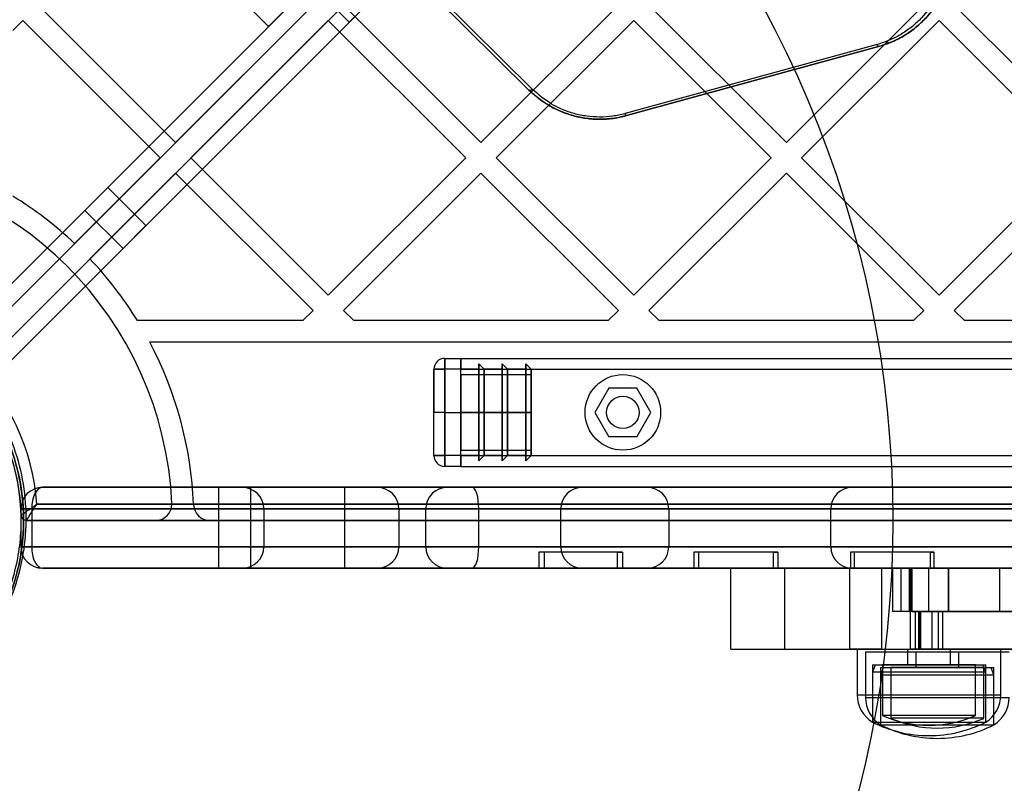
# Model space of a CAD drawing. Units: millimetres. Extents: x 17139 to 23282, y 28238 to 33676.
# Drawn here: x 20882 to 21064, y 29858 to 30000 of the extents above; entities that cross this region are included whole.
import ezdxf

# ---------------------------------------------------------------- set-up
doc = ezdxf.new("R2010")
doc.units = ezdxf.units.MM
doc.header["$LTSCALE"] = 200
doc.layers.add('OTWORY_MONTAŻOWE', color=1, linetype='Continuous')

msp = doc.modelspace()

# ---------------------------------------------------------------- linework, layer by layer
at = {"color": 7, "linetype": 'Continuous', "lineweight": 25}
for p, q in [((21510.12, 30580.45), (20870.18, 29940.52)), ((20871.6, 29937.69), (21512.94, 30579.04)), ((21515.77, 30576.21), (20874.43, 29934.86)), ((20877.26, 29933.45), (21517.19, 30573.38)), ((20870.18, 29940.52), (21182.37, 30252.71)), ((21184.49, 30250.59), (20871.6, 29937.69)), ((20874.43, 29934.86), (21187.32, 30247.76)), ((21189.44, 30245.64), (20877.26, 29933.45)), ((20976.3, 29986.65), (20941.86, 30020.69)), ((20941.86, 30020.69), (20976.3, 29986.65)), ((20976.97, 29986.77), (20942.54, 30020.81)), ((20928.08, 29998.41), (20948.06, 30018.39)), ((20935.95, 30006.28), (20943.02, 29999.21)), ((20935.95, 30006.28), (20943.02, 29999.21)), ((20947.26, 30003.45), (20943.02, 29999.21)), ((20947.26, 30003.45), (20943.02, 29999.21)), ((20885.39, 30002.39), (20910.84, 29976.94)), ((20910.84, 29976.94), (20936.3, 30002.39)), ((20928.08, 29998.41), (20930.92, 30001.26)), ((20941.96, 30002.39), (20967.41, 29976.94)), ((20967.41, 29976.94), (20992.87, 30002.39)), ((20998.52, 30002.39), (21023.98, 29976.94)), ((21023.98, 29976.94), (21049.44, 30002.39)), ((21055.09, 30002.39), (21080.55, 29976.94)), ((20880.69, 29997.69), (20882.56, 29999.56)), ((20882.56, 29999.56), (20908.01, 29974.11)), ((20913.67, 29974.11), (20939.13, 29999.56)), ((20928.08, 29998.41), (20926.66, 29999.83)), ((20939.13, 29999.56), (20964.58, 29974.11)), ((20970.24, 29974.11), (20995.7, 29999.56)), ((20995.7, 29999.56), (21021.15, 29974.11)), ((21026.81, 29974.11), (21052.26, 29999.56)), ((21052.26, 29999.56), (21077.72, 29974.11)), ((21040.79, 29995.09), (20994.09, 29982.29)), ((21041.07, 29994.72), (20994.38, 29981.92)), ((20994.38, 29981.92), (21041.07, 29994.72)), ((20892.14, 29958.23), (20908.01, 29974.11)), ((20913.67, 29974.11), (20939.13, 29948.65)), ((20939.13, 29948.65), (20964.58, 29974.11)), ((20970.24, 29974.11), (20995.7, 29948.65)), ((20995.7, 29948.65), (21021.15, 29974.11)), ((21026.81, 29974.11), (21052.26, 29948.65)), ((21052.26, 29948.65), (21077.72, 29974.11)), ((20894.97, 29955.4), (20910.84, 29971.28)), ((20910.84, 29971.28), (20936.3, 29945.82)), ((20941.96, 29945.82), (20967.41, 29971.28)), ((20967.41, 29971.28), (20992.87, 29945.82)), ((20998.52, 29945.82), (21023.98, 29971.28)), ((21023.98, 29971.28), (21049.44, 29945.82)), ((21055.09, 29945.82), (21080.55, 29971.28)), ((20898.28, 29968.62), (20894.04, 29964.37)), ((20905.35, 29961.55), (20898.28, 29968.62)), ((20894.04, 29964.37), (20901.11, 29957.3)), ((20905.35, 29961.55), (20901.11, 29957.3)), ((20934.43, 29943.95), (20936.3, 29945.82)), ((20941.96, 29945.82), (20943.83, 29943.95)), ((20990.99, 29943.95), (20992.87, 29945.82)), ((20998.52, 29945.82), (21000.4, 29943.95)), ((21047.56, 29943.95), (21049.44, 29945.82)), ((21055.09, 29945.82), (21056.97, 29943.95)), ((20934.43, 29943.95), (20903.75, 29943.95)), ((20990.99, 29943.95), (20943.83, 29943.95)), ((21047.56, 29943.95), (21000.4, 29943.95)), ((21104.13, 29943.95), (21056.97, 29943.95)), ((21481.33, 29939.95), (20906.04, 29939.95)), ((20960.69, 29936.95), (20963.69, 29936.95)), ((20960.69, 29934.95), (20960.69, 29936.95)), ((20960.69, 29936.95), (20960.69, 29934.95)), ((20963.69, 29934.95), (20963.69, 29936.95)), ((20963.69, 29936.95), (21423.69, 29936.95)), ((20963.69, 29936.95), (20963.69, 29934.95)), ((20963.69, 29936.37), (20963.69, 29936.95)), ((20963.69, 29936.95), (20963.69, 29936.37)), ((20963.69, 29936.37), (20963.69, 29934.95)), ((20963.69, 29934.95), (20963.69, 29936.37)), ((20963.69, 29934.95), (20963.69, 29936.37)), ((20968.02, 29934.95), (20967.02, 29935.95)), ((20967.02, 29935.95), (20967.02, 29917.95)), ((20967.02, 29935.95), (20967.02, 29934.95)), ((20967.02, 29926.95), (20967.02, 29935.95)), ((20972.35, 29934.95), (20971.35, 29935.95)), ((20971.35, 29935.95), (20971.35, 29917.95)), ((20971.35, 29935.95), (20971.35, 29934.95)), ((20971.35, 29926.95), (20971.35, 29935.95)), ((20976.69, 29934.95), (20975.69, 29935.95)), ((20975.69, 29935.95), (20975.69, 29917.95)), ((20975.69, 29935.95), (20975.69, 29934.95)), ((20975.69, 29926.95), (20975.69, 29935.95)), ((20958.69, 29918.95), (20958.69, 29934.95)), ((20958.69, 29934.95), (20958.69, 29926.95)), ((20960.69, 29934.95), (20958.69, 29934.95)), ((20958.69, 29934.95), (20960.69, 29934.95)), ((20963.69, 29934.95), (20960.69, 29934.95)), ((20960.69, 29926.95), (20960.69, 29934.95)), ((20960.69, 29934.95), (20960.69, 29918.95)), ((20963.69, 29934.95), (21423.69, 29934.95)), ((20963.69, 29918.95), (20963.69, 29934.95)), ((20967.02, 29934.95), (20963.69, 29934.95)), ((20963.69, 29926.95), (20963.69, 29934.95)), ((20963.69, 29926.95), (20963.69, 29933.95)), ((20963.69, 29933.95), (20963.69, 29919.95)), ((20963.69, 29933.95), (20976.69, 29933.95)), ((20967.02, 29934.95), (20967.02, 29918.95)), ((20967.02, 29926.95), (20967.02, 29934.95)), ((20968.02, 29934.95), (20968.02, 29918.95)), ((20971.35, 29934.95), (20968.02, 29934.95)), ((20968.02, 29926.95), (20968.02, 29934.95)), ((20971.35, 29934.95), (20971.35, 29918.95)), ((20971.35, 29926.95), (20971.35, 29934.95)), ((20975.69, 29934.95), (20972.35, 29934.95)), ((20972.35, 29934.95), (20972.35, 29918.95)), ((20972.35, 29926.95), (20972.35, 29934.95)), ((20975.69, 29934.95), (20975.69, 29918.95)), ((20975.69, 29926.95), (20975.69, 29934.95)), ((20976.69, 29933.95), (20976.69, 29934.95)), ((20976.69, 29934.95), (20976.69, 29918.95)), ((20976.69, 29926.95), (20976.69, 29934.95)), ((20976.69, 29933.95), (20976.69, 29919.95)), ((20976.69, 29926.95), (20976.69, 29933.95)), ((20991.09, 29931.45), (20988.49, 29926.95)), ((20996.28, 29931.45), (20991.09, 29931.45)), ((20998.88, 29926.95), (20996.28, 29931.45)), ((20958.69, 29918.95), (20958.69, 29926.95)), ((20960.69, 29926.95), (20958.69, 29926.95)), ((20960.69, 29918.95), (20960.69, 29926.95)), ((20960.69, 29926.95), (20963.69, 29926.95)), ((20963.69, 29926.95), (20963.69, 29919.95)), ((20976.69, 29926.95), (20963.69, 29926.95)), ((20963.69, 29918.95), (20963.69, 29926.95)), ((20963.69, 29926.95), (20967.02, 29926.95)), ((20967.02, 29918.95), (20967.02, 29926.95)), ((20967.02, 29917.95), (20967.02, 29926.95)), ((20967.02, 29926.95), (20968.02, 29926.95)), ((20968.02, 29918.95), (20968.02, 29926.95)), ((20968.02, 29926.95), (20971.35, 29926.95)), ((20971.35, 29918.95), (20971.35, 29926.95)), ((20971.35, 29917.95), (20971.35, 29926.95)), ((20971.35, 29926.95), (20972.35, 29926.95)), ((20972.35, 29918.95), (20972.35, 29926.95)), ((20972.35, 29926.95), (20975.69, 29926.95)), ((20975.69, 29918.95), (20975.69, 29926.95)), ((20975.69, 29917.95), (20975.69, 29926.95)), ((20975.69, 29926.95), (20976.69, 29926.95)), ((20976.69, 29918.95), (20976.69, 29926.95)), ((20976.69, 29919.95), (20976.69, 29926.95)), ((20988.49, 29926.95), (20991.09, 29922.45)), ((20996.28, 29922.45), (20998.88, 29926.95)), ((20996.28, 29922.45), (20991.09, 29922.45)), ((20960.69, 29918.95), (20958.69, 29918.95)), ((20958.69, 29918.95), (20960.69, 29918.95)), ((20963.69, 29918.95), (20960.69, 29918.95)), ((20960.69, 29916.95), (20960.69, 29918.95)), ((20960.69, 29918.95), (20960.69, 29916.95)), ((20963.69, 29919.95), (20976.69, 29919.95)), ((20963.69, 29918.95), (21423.69, 29918.95)), ((20963.69, 29916.95), (20963.69, 29918.95)), ((20963.69, 29918.95), (20963.69, 29916.95)), ((20967.02, 29918.95), (20963.69, 29918.95)), ((20963.69, 29918.95), (20963.69, 29917.54)), ((20963.69, 29918.95), (20963.69, 29917.54)), ((20963.69, 29917.54), (20963.69, 29918.95)), ((20967.02, 29917.95), (20967.02, 29918.95)), ((20968.02, 29918.95), (20967.02, 29917.95)), ((20971.35, 29918.95), (20968.02, 29918.95)), ((20972.35, 29918.95), (20971.35, 29917.95)), ((20971.35, 29917.95), (20971.35, 29918.95)), ((20975.69, 29918.95), (20972.35, 29918.95)), ((20976.69, 29918.95), (20975.69, 29917.95)), ((20975.69, 29917.95), (20975.69, 29918.95)), ((20976.69, 29919.95), (20976.69, 29918.95)), ((20963.69, 29916.95), (20960.69, 29916.95)), ((20963.69, 29917.54), (20963.69, 29916.95)), ((20963.69, 29916.95), (20963.69, 29917.54)), ((20963.69, 29916.95), (21423.69, 29916.95)), ((21501.19, 29913.07), (20886.19, 29913.07)), ((20886.19, 29913.07), (20942.19, 29913.07)), ((20918.79, 29913.07), (20918.79, 29898.07)), ((20918.79, 29913.07), (20918.79, 29898.07)), ((20924.79, 29913.07), (20918.79, 29913.07)), ((20924.79, 29913.07), (20918.79, 29913.07)), ((20961.19, 29913.07), (20923.19, 29913.07)), ((20924.79, 29898.07), (20924.79, 29913.07)), ((20924.79, 29898.07), (20924.79, 29913.07)), ((20942.19, 29913.07), (20965.76, 29913.07)), ((20942.19, 29909.07), (20942.19, 29913.07)), ((20986.19, 29913.07), (20948.19, 29913.07)), ((20965.76, 29913.07), (21421.61, 29913.07)), ((21036.19, 29913.07), (20998.19, 29913.07)), ((20885.13, 29909.95), (20910.16, 29909.95)), ((21502.24, 29909.95), (20885.13, 29909.95)), ((20910.16, 29909.95), (20914.17, 29909.95)), ((20914.17, 29909.95), (21473.2, 29909.95)), ((20914.18, 29909.83), (20914.17, 29909.95)), ((20914.17, 29909.95), (20914.18, 29909.83)), ((20882.19, 29909.07), (20882.19, 29902.07)), ((20884.19, 29909.07), (20882.19, 29909.07)), ((20882.19, 29909.07), (20884.19, 29909.07)), ((20884.19, 29909.07), (20884.19, 29902.07)), ((20942.19, 29909.07), (20884.19, 29909.07)), ((20884.19, 29909.07), (21503.19, 29909.07)), ((20927.19, 29909.07), (20927.19, 29902.07)), ((20957.19, 29909.07), (20927.23, 29909.07)), ((20942.19, 29902.07), (20942.19, 29909.07)), ((20967.01, 29909.07), (20942.19, 29909.07)), ((20952.19, 29909.07), (20952.19, 29902.07)), ((20982.19, 29909.07), (20952.23, 29909.07)), ((20957.19, 29902.07), (20957.19, 29909.07)), ((20967.01, 29902.07), (20967.01, 29909.07)), ((21420.37, 29909.07), (20967.01, 29909.07)), ((20982.19, 29902.07), (20982.19, 29909.07)), ((21002.19, 29909.07), (21002.19, 29902.07)), ((21032.19, 29909.07), (21002.23, 29909.07)), ((21032.19, 29902.07), (21032.19, 29909.07)), ((20907.16, 29906.95), (20883.22, 29906.95)), ((20883.22, 29906.95), (21504.15, 29906.95)), ((20917.17, 29906.95), (20907.16, 29906.95)), ((21470.2, 29906.95), (20917.17, 29906.95)), ((20884.19, 29902.07), (20882.19, 29902.07)), ((20882.19, 29902.07), (20884.19, 29902.07)), ((20884.19, 29902.07), (20942.19, 29902.07)), ((21503.19, 29902.07), (20884.19, 29902.07)), ((20957.19, 29902.07), (20927.23, 29902.07)), ((20942.19, 29902.07), (20967.01, 29902.07)), ((20942.19, 29898.07), (20942.19, 29902.07)), ((20982.19, 29902.07), (20952.23, 29902.07)), ((20967.01, 29902.07), (21420.37, 29902.07)), ((20992.66, 29901.07), (20978.12, 29901.07)), ((20979.11, 29901.07), (20978.12, 29901.07)), ((20978.12, 29901.07), (20978.12, 29898.07)), ((20979.11, 29901.07), (20979.11, 29898.07)), ((20993.65, 29901.07), (20979.11, 29901.07)), ((20992.66, 29901.07), (20993.65, 29901.07)), ((20992.66, 29901.07), (20992.66, 29898.07)), ((20993.65, 29901.07), (20993.65, 29898.07)), ((21032.19, 29902.07), (21002.23, 29902.07)), ((21021.52, 29901.07), (21006.86, 29901.07)), ((21006.86, 29901.07), (21006.86, 29898.07)), ((21007.71, 29901.07), (21006.86, 29901.07)), ((21007.71, 29901.07), (21007.71, 29898.07)), ((21022.37, 29901.07), (21007.71, 29901.07)), ((21021.52, 29901.07), (21022.37, 29901.07)), ((21021.52, 29901.07), (21021.52, 29898.07)), ((21022.37, 29901.07), (21022.37, 29898.07)), ((21050.59, 29901.07), (21035.83, 29901.07)), ((21035.83, 29901.07), (21035.83, 29898.07)), ((21036.54, 29901.07), (21035.83, 29901.07)), ((21036.54, 29901.07), (21036.54, 29898.07)), ((21051.3, 29901.07), (21036.54, 29901.07)), ((21050.59, 29901.07), (21050.59, 29898.07)), ((21050.59, 29901.07), (21051.3, 29901.07)), ((21051.3, 29901.07), (21051.3, 29898.07)), ((20886.19, 29898.07), (21501.19, 29898.07)), ((20942.19, 29898.07), (20886.19, 29898.07)), ((20924.79, 29898.07), (20918.79, 29898.07)), ((20924.79, 29898.07), (20918.79, 29898.07)), ((20961.19, 29898.07), (20923.19, 29898.07)), ((20965.76, 29898.07), (20942.19, 29898.07)), ((20986.19, 29898.07), (20948.19, 29898.07)), ((21421.61, 29898.07), (20965.76, 29898.07)), ((20992.66, 29898.07), (20978.12, 29898.07)), ((20979.11, 29898.07), (20978.12, 29898.07)), ((20993.65, 29898.07), (20979.11, 29898.07)), ((20992.66, 29898.07), (20993.65, 29898.07)), ((21036.19, 29898.07), (20998.19, 29898.07)), ((21021.52, 29898.07), (21006.86, 29898.07)), ((21007.71, 29898.07), (21006.86, 29898.07)), ((21022.37, 29898.07), (21007.71, 29898.07)), ((21013.69, 29898.07), (21023.69, 29898.07)), ((21013.69, 29898.07), (21193.69, 29898.07)), ((21013.69, 29883.07), (21013.69, 29898.07)), ((21021.52, 29898.07), (21022.37, 29898.07)), ((21023.69, 29898.07), (21193.69, 29898.07)), ((21023.69, 29883.07), (21023.69, 29898.07)), ((21035.69, 29898.07), (21035.69, 29883.07)), ((21041.69, 29898.07), (21035.69, 29898.07)), ((21050.59, 29898.07), (21035.83, 29898.07)), ((21036.54, 29898.07), (21035.83, 29898.07)), ((21051.3, 29898.07), (21036.54, 29898.07)), ((21041.69, 29883.07), (21041.69, 29898.07)), ((21043.62, 29898.07), (21043.62, 29890.07)), ((21047.29, 29898.07), (21043.64, 29898.07)), ((21045.17, 29898.07), (21045.17, 29890.07)), ((21050.35, 29898.07), (21045.18, 29898.07)), ((21046.73, 29898.07), (21053.95, 29898.07)), ((21046.73, 29898.07), (21046.73, 29890.07)), ((21047.04, 29898.07), (21053.99, 29898.07)), ((21047.04, 29890.07), (21047.04, 29898.07)), ((21047.29, 29898.07), (21078.23, 29898.07)), ((21047.29, 29890.07), (21047.29, 29898.07)), ((21050.35, 29898.07), (21076.54, 29898.07)), ((21050.35, 29890.07), (21050.35, 29898.07)), ((21050.59, 29898.07), (21051.3, 29898.07)), ((21053.95, 29898.07), (21065.2, 29898.07)), ((21053.95, 29898.07), (21053.95, 29890.07)), ((21053.99, 29898.07), (21063.51, 29898.07)), ((21053.99, 29898.07), (21053.99, 29890.07)), ((21063.51, 29898.07), (21104.45, 29898.07)), ((21063.51, 29890.07), (21063.51, 29898.07)), ((21047.29, 29890.07), (21043.64, 29890.07)), ((21050.35, 29890.07), (21045.18, 29890.07)), ((21053.95, 29890.07), (21046.73, 29890.07)), ((21046.91, 29890.07), (21046.91, 29883.07)), ((21048.69, 29890.07), (21046.92, 29890.07)), ((21053.99, 29890.07), (21047.04, 29890.07)), ((21047.29, 29890.07), (21078.23, 29890.07)), ((21047.84, 29890.07), (21047.84, 29883.07)), ((21047.84, 29890.07), (21052.12, 29890.07)), ((21048.44, 29890.07), (21048.44, 29883.07)), ((21050.97, 29890.07), (21048.44, 29890.07)), ((21074.97, 29890.07), (21048.69, 29890.07)), ((21048.69, 29883.07), (21048.69, 29890.07)), ((21048.89, 29883.07), (21048.89, 29890.07)), ((21048.89, 29890.07), (21052.9, 29890.07)), ((21050.35, 29890.07), (21076.54, 29890.07)), ((21050.97, 29883.07), (21050.97, 29890.07)), ((21073.28, 29890.07), (21050.97, 29890.07)), ((21052.12, 29890.07), (21052.12, 29883.07)), ((21068.46, 29890.07), (21052.12, 29890.07)), ((21052.9, 29890.07), (21052.9, 29883.07)), ((21066.77, 29890.07), (21052.9, 29890.07)), ((21053.95, 29890.07), (21065.2, 29890.07)), ((21053.99, 29890.07), (21063.51, 29890.07)), ((21063.51, 29890.07), (21104.45, 29890.07)), ((21013.69, 29883.07), (21193.69, 29883.07)), ((21013.69, 29883.07), (21023.69, 29883.07)), ((21023.69, 29883.07), (21193.69, 29883.07)), ((21041.69, 29883.07), (21035.69, 29883.07)), ((21037.11, 29883.07), (21037.11, 29874.64)), ((21037.11, 29883.07), (21063.71, 29883.07)), ((21038.64, 29882.57), (21038.64, 29874.14)), ((21038.64, 29882.57), (21065.23, 29882.57)), ((21046.41, 29883.07), (21046.41, 29880.17)), ((21046.41, 29883.07), (21054.41, 29883.07)), ((21048.69, 29883.07), (21046.92, 29883.07)), ((21052.12, 29883.07), (21047.84, 29883.07)), ((21047.94, 29882.57), (21047.94, 29879.67)), ((21047.94, 29882.57), (21055.93, 29882.57)), ((21050.97, 29883.07), (21048.44, 29883.07)), ((21074.97, 29883.07), (21048.69, 29883.07)), ((21052.9, 29883.07), (21048.89, 29883.07)), ((21073.28, 29883.07), (21050.97, 29883.07)), ((21068.46, 29883.07), (21052.12, 29883.07)), ((21066.77, 29883.07), (21052.9, 29883.07)), ((21054.41, 29880.17), (21054.41, 29883.07)), ((21055.94, 29879.67), (21055.94, 29882.57)), ((21063.71, 29874.64), (21063.71, 29883.07)), ((21039.91, 29880.17), (21039.91, 29869.57)), ((21040.41, 29880.17), (21039.91, 29878.8)), ((21039.91, 29880.17), (21060.91, 29880.17)), ((21039.91, 29878.8), (21039.91, 29869.57)), ((21060.91, 29878.8), (21039.91, 29878.8)), ((21040.41, 29880.17), (21060.41, 29880.17)), ((21041.44, 29879.67), (21041.44, 29869.07)), ((21041.94, 29879.67), (21041.44, 29878.3)), ((21041.44, 29879.67), (21062.44, 29879.67)), ((21041.81, 29880.17), (21041.81, 29870.78)), ((21059.01, 29880.17), (21041.81, 29880.17)), ((21041.94, 29879.67), (21061.93, 29879.67)), ((21043.34, 29879.67), (21043.34, 29870.28)), ((21060.54, 29879.67), (21043.34, 29879.67)), ((21046.41, 29880.17), (21054.41, 29880.17)), ((21047.94, 29879.67), (21055.93, 29879.67)), ((21059.01, 29870.78), (21059.01, 29880.17)), ((21060.91, 29878.8), (21060.41, 29880.17)), ((21060.54, 29870.28), (21060.54, 29879.67)), ((21060.91, 29869.57), (21060.91, 29880.17)), ((21060.91, 29869.57), (21060.91, 29878.8)), ((21062.44, 29878.3), (21061.94, 29879.67)), ((21062.44, 29869.07), (21062.44, 29879.67)), ((21041.44, 29878.3), (21041.44, 29869.07)), ((21062.43, 29878.3), (21041.44, 29878.3)), ((21062.44, 29869.07), (21062.44, 29878.3)), ((21037.11, 29874.64), (21063.71, 29874.64)), ((21038.64, 29874.14), (21065.23, 29874.14)), ((21039.91, 29869.57), (21060.91, 29869.57)), ((21059.01, 29870.78), (21041.81, 29870.78)), ((21060.54, 29870.28), (21043.34, 29870.28)), ((21041.44, 29869.07), (21062.44, 29869.07))]:
    msp.add_line(p, q, dxfattribs=at)
at = {"color": 7, "linetype": 'Continuous', "lineweight": 25, "flags": 128}
for points in [[(21041.07, 29994.72), (21041.04, 29994.72), (21041.01, 29994.74), (21040.98, 29994.77), (21040.95, 29994.81), (21040.91, 29994.86), (21040.87, 29994.93), (21040.83, 29995), (21040.79, 29995.09)], [(20976.97, 29986.77), (20976.87, 29986.71), (20976.76, 29986.66), (20976.66, 29986.62), (20976.57, 29986.6), (20976.49, 29986.59), (20976.41, 29986.6), (20976.35, 29986.62), (20976.3, 29986.65)], [(20994.38, 29981.92), (20994.35, 29981.92), (20994.32, 29981.94), (20994.29, 29981.96), (20994.25, 29982.01), (20994.21, 29982.06), (20994.17, 29982.13), (20994.13, 29982.2), (20994.09, 29982.29)], [(20967.01, 29909.07), (20966.98, 29909.85), (20966.91, 29910.6), (20966.8, 29911.3), (20966.64, 29911.9), (20966.45, 29912.4), (20966.24, 29912.77), (20966.01, 29913), (20965.76, 29913.07)], [(20965.76, 29898.07), (20966.01, 29898.15), (20966.24, 29898.38), (20966.45, 29898.75), (20966.64, 29899.24), (20966.8, 29899.85), (20966.91, 29900.54), (20966.98, 29901.29), (20967.01, 29902.07)]]:
    msp.add_lwpolyline(points, dxfattribs=at)
at = {"color": 7, "linetype": 'Continuous', "lineweight": 25}
for centre, radius in [((20843.69, 29906.95), 39), ((20993.69, 29926.95), 7), ((20993.69, 29926.95), 3), ((20993.69, 29926.95), 3)]:
    msp.add_circle(centre, radius, dxfattribs=at)
for centre, radius, start, end in [((20843.69, 29906.95), 66.55, 2.7058, 87.2942), ((20843.69, 29906.95), 66.55, 2.7058, 87.2942), ((20843.69, 29906.95), 70.55, 46.6245, 58.3687), ((20843.69, 29906.95), 70.55, 46.6245, 58.3687), ((20843.69, 29906.95), 70.55, 31.6313, 43.3755), ((20843.69, 29906.95), 70.55, 31.6313, 43.3755), ((20843.69, 29906.95), 41.55, 4.1405, 85.8595), ((20843.69, 29906.95), 41.55, 4.1405, 85.8595), ((20843.69, 29906.95), 38.55, 1.4488, 88.5512), ((20843.69, 29906.95), 38.55, 1.4488, 88.5512), ((20843.69, 29906.95), 70.55, 2.4371, 27.8886), ((20843.69, 29906.95), 70.55, 2.4371, 27.8886), ((20960.69, 29934.95), 2, 90, 180), ((20960.69, 29934.95), 2, 90, 180), ((20960.69, 29918.95), 2, 180, 270), ((20960.69, 29918.95), 2, 180, 270), ((20886.19, 29909.07), 4, 90, 180), ((20923.19, 29909.07), 4, 0, 90), ((20948.19, 29909.07), 4, 0, 90), ((20961.19, 29909.07), 4, 90, 180), ((20986.19, 29909.07), 4, 90, 180), ((20998.19, 29909.07), 4, 0, 90), ((21036.19, 29909.07), 4, 90, 180), ((20907.16, 29909.95), 3, 270, 0), ((20907.16, 29909.95), 3, 0, 2.7058), ((20907.16, 29909.95), 3, 0, 2.7058), ((20917.17, 29909.95), 3, 182.3377, 270), ((20883.22, 29907.95), 1, 181.4488, 270), ((20883.22, 29907.95), 1, 181.4488, 270), ((20886.19, 29902.07), 4, 180, 270), ((20923.19, 29902.07), 4, 270, 0), ((20948.19, 29902.07), 4, 270, 0), ((20961.19, 29902.07), 4, 180, 270), ((20986.19, 29902.07), 4, 180, 270), ((20998.19, 29902.07), 4, 270, 0), ((21036.19, 29902.07), 4, 180, 270), ((21043.1, 29874.64), 5.99, 180, 237.8136), ((21044.63, 29874.14), 5.99, 180, 237.8136), ((21057.72, 29874.64), 5.99, 302.1864, 360), ((21059.24, 29874.14), 5.99, 302.1864, 0), ((21050.41, 29890.37), 23.3, 243.215, 270), ((21050.41, 29890.37), 21.4, 246.3049, 270), ((21051.94, 29889.87), 21.4, 246.3049, 270), ((21050.41, 29890.37), 21.4, 270, 293.6951), ((21050.41, 29890.37), 23.3, 270, 296.785), ((21051.94, 29889.87), 21.4, 270, 293.6951), ((21051.94, 29889.87), 23.3, 243.215, 270), ((21051.94, 29889.87), 23.3, 270, 296.785)]:
    msp.add_arc(centre, radius, start, end, dxfattribs=at)
for centre, start_param, end_param in [((20886.19, 29909.07), 0, 1.570796), ((20886.19, 29909.07), 0, 1.570796), ((20886.19, 29902.07), 1.570796, 3.141593), ((20886.19, 29902.07), 1.570796, 3.141593)]:
    msp.add_ellipse(centre, major_axis=(0, 4), ratio=0.5, start_param=start_param, end_param=end_param, dxfattribs=at)
for points, knots in [([(21053.23, 30007.67), (21052.77, 30006.32), (21051.86, 30003.6), (21049.62, 30000.55), (21047.36, 29998.42), (21045.4, 29997.04), (21043.22, 29995.87), (21041.6, 29995.35), (21040.79, 29995.09)], [0, 0, 0, 0, 0.250516, 0.500317, 0.625096, 0.750494, 0.875058, 1, 1, 1, 1]), ([(21054.21, 30008.02), (21053.98, 30007.25), (21053.41, 30005.36), (21051.9, 30002.51), (21049.78, 29999.82), (21047.34, 29997.7), (21044.58, 29995.92), (21042.33, 29995.15), (21041.07, 29994.72)], [0, 0, 0, 0, 0.133104, 0.327696, 0.522095, 0.668938, 0.815657, 1, 1, 1, 1]), ([(21041.07, 29994.72), (21041.93, 29995), (21043.63, 29995.54), (21045.94, 29996.78), (21048.01, 29998.24), (21050.39, 30000.49), (21052.76, 30003.71), (21053.73, 30006.58), (21054.21, 30008.02)], [0, 0, 0, 0, 0.1259584, 0.2512123, 0.3769706, 0.5017945, 0.7508989, 1, 1, 1, 1]), ([(20994.38, 29981.92), (20993.41, 29981.7), (20991.62, 29981.3), (20988.89, 29981.21), (20986.34, 29981.45), (20983.88, 29982.05), (20981.53, 29982.95), (20979.34, 29984.16), (20977.6, 29985.43), (20976.65, 29986.32), (20976.3, 29986.65)], [0, 0, 0, 0, 0.150108, 0.276528, 0.402942, 0.528724, 0.654562, 0.78652, 0.918554, 1, 1, 1, 1]), ([(20976.3, 29986.65), (20977.46, 29985.65), (20979.2, 29984.14), (20982.09, 29982.71), (20984.42, 29981.88), (20986.88, 29981.37), (20989.41, 29981.2), (20991.95, 29981.35), (20993.57, 29981.73), (20994.38, 29981.92)], [0, 0, 0, 0, 0.248068, 0.373341, 0.497609, 0.623141, 0.748301, 0.873731, 1, 1, 1, 1]), ([(20994.09, 29982.29), (20993.32, 29982.11), (20991.79, 29981.75), (20989.39, 29981.61), (20987, 29981.77), (20984.67, 29982.25), (20982.46, 29983.03), (20979.72, 29984.39), (20978.07, 29985.82), (20976.97, 29986.77)], [0, 0, 0, 0, 0.12606, 0.251129, 0.375892, 0.501118, 0.625257, 0.750708, 1, 1, 1, 1]), ([(20843.69, 29945.45), (20845.25, 29945.4), (20848.43, 29945.28), (20853.19, 29944.36), (20857.55, 29942.96), (20861.43, 29941.2), (20864.81, 29939.22), (20868, 29936.89), (20870.96, 29934.22), (20873.62, 29931.27), (20875.95, 29928.08), (20877.93, 29924.69), (20879.69, 29920.82), (20881.1, 29916.46), (20881.99, 29911.7), (20882.28, 29906.95), (20881.99, 29902.21), (20881.1, 29897.44), (20879.69, 29893.09), (20877.93, 29889.21), (20875.95, 29885.82), (20873.62, 29882.63), (20870.96, 29879.68), (20868, 29877.01), (20864.81, 29874.69), (20861.43, 29872.71), (20857.55, 29870.94), (20853.19, 29869.54), (20848.43, 29868.62), (20845.25, 29868.51), (20843.69, 29868.45)], [0, 0, 0, 0, 0.0388139, 0.0788315, 0.1199757, 0.1521374, 0.1843034, 0.2171495, 0.25, 0.282846, 0.3156965, 0.3478583, 0.3800243, 0.4211646, 0.4611832, 0.5, 0.5388129, 0.5788315, 0.6199757, 0.6521374, 0.6843034, 0.7171495, 0.75, 0.782846, 0.8156965, 0.8478583, 0.8800243, 0.9211646, 0.9611841, 1, 1, 1, 1]), ([(20829.8, 29870.29), (20831.14, 29869.84), (20833.84, 29868.92), (20838.18, 29868.08), (20842.64, 29867.71), (20847.16, 29867.85), (20851.61, 29868.5), (20855.91, 29869.64), (20859.98, 29871.22), (20863.75, 29873.18), (20867.19, 29875.46), (20870.28, 29878), (20873.02, 29880.75), (20875.69, 29884.01), (20878.14, 29887.79), (20880.24, 29892.09), (20882.03, 29897.27), (20883.17, 29903.34), (20883.26, 29910.24), (20882.15, 29917.06), (20880.08, 29922.97), (20877.46, 29927.92), (20874.63, 29931.96), (20871.51, 29935.41), (20868.24, 29938.28), (20864.96, 29940.61), (20861.38, 29942.67), (20858.76, 29943.75), (20857.44, 29944.28)], [0, 0, 0, 0, 0.031247, 0.062709, 0.093966, 0.125333, 0.156691, 0.187965, 0.219434, 0.250736, 0.282204, 0.313416, 0.344575, 0.375956, 0.41759, 0.45901, 0.500648, 0.563116, 0.625415, 0.68789, 0.749833, 0.791437, 0.833205, 0.874718, 0.906038, 0.937435, 0.968625, 1, 1, 1, 1]), ([(20843.69, 29867.95), (20845.02, 29867.99), (20847.7, 29868.07), (20851.64, 29868.71), (20855.48, 29869.71), (20858.7, 29870.91), (20861.38, 29872.17), (20863.57, 29873.37), (20865.64, 29874.69), (20867.58, 29876.1), (20869.41, 29877.6), (20871.39, 29879.45), (20873.47, 29881.7), (20875.5, 29884.31), (20877.29, 29887.07), (20878.69, 29889.67), (20879.81, 29892.18), (20880.67, 29894.48), (20881.38, 29896.84), (20881.95, 29899.27), (20882.34, 29901.57), (20882.56, 29903.62), (20882.68, 29905.64), (20882.7, 29907.83), (20882.57, 29910.16), (20882.35, 29912.19), (20881.98, 29914.48), (20881.4, 29917.03), (20880.48, 29920.02), (20879.34, 29922.87), (20877.76, 29926.05), (20875.67, 29929.41), (20872.92, 29932.89), (20869.71, 29936.12), (20866.02, 29939.03), (20861.89, 29941.59), (20858.81, 29942.87), (20857.28, 29943.5)], [0, 0, 0, 0, 0.031287, 0.062752, 0.093685, 0.125503, 0.145823, 0.166727, 0.188258, 0.208371, 0.229194, 0.250749, 0.281157, 0.313389, 0.34351, 0.37569, 0.399382, 0.424731, 0.44923, 0.473609, 0.50062, 0.520419, 0.536575, 0.562897, 0.587385, 0.608264, 0.625534, 0.658222, 0.687641, 0.719803, 0.749753, 0.792349, 0.833936, 0.874828, 0.91724, 0.958872, 1, 1, 1, 1]), ([(20882.22, 29907.93), (20882.24, 29907.94), (20882.29, 29907.97), (20882.62, 29908.19), (20883.24, 29908.61), (20884.02, 29909.16), (20884.64, 29909.6), (20884.93, 29909.81), (20885.05, 29909.89), (20885.09, 29909.93), (20885.12, 29909.94), (20885.12, 29909.95), (20885.13, 29909.95)], [0, 0, 0, 0, 0.156562, 0.307574, 0.509737, 0.772465, 0.911115, 0.963561, 0.984942, 0.993767, 0.99785, 1, 1, 1, 1]), ([(20882.22, 29907.93), (20882.24, 29907.94), (20882.29, 29907.97), (20882.62, 29908.19), (20883.24, 29908.61), (20884.02, 29909.16), (20884.64, 29909.6), (20884.93, 29909.81), (20885.05, 29909.89), (20885.09, 29909.93), (20885.12, 29909.94), (20885.12, 29909.95), (20885.13, 29909.95)], [0, 0, 0, 0, 0.156562, 0.307574, 0.509737, 0.772465, 0.911115, 0.963561, 0.984942, 0.993767, 0.99785, 1, 1, 1, 1]), ([(20883.22, 29906.95), (20883.24, 29906.97), (20883.26, 29907.01), (20883.49, 29907.36), (20883.89, 29907.99), (20884.4, 29908.79), (20884.81, 29909.44), (20885, 29909.74), (20885.07, 29909.87), (20885.11, 29909.92), (20885.12, 29909.94), (20885.13, 29909.95), (20885.13, 29909.95)], [0, 0, 0, 0, 0.156315, 0.307261, 0.509608, 0.772613, 0.909641, 0.962721, 0.984554, 0.993599, 0.997854, 1, 1, 1, 1]), ([(20883.22, 29906.95), (20883.24, 29906.97), (20883.26, 29907.01), (20883.49, 29907.36), (20883.89, 29907.99), (20884.4, 29908.79), (20884.81, 29909.44), (20885, 29909.74), (20885.07, 29909.87), (20885.11, 29909.92), (20885.12, 29909.94), (20885.13, 29909.95), (20885.13, 29909.95)], [0, 0, 0, 0, 0.156315, 0.3072607, 0.5096083, 0.7726135, 0.9096411, 0.9627207, 0.9845541, 0.9935991, 0.9978541, 1, 1, 1, 1])]:
    msp.add_open_spline(points, degree=3, knots=knots, dxfattribs=at)
msp.add_open_spline([(20928.08, 29998.41), (20928.07, 29998.42), (20928.05, 29998.45), (20927.88, 29998.61), (20927.62, 29998.88), (20927.26, 29999.23), (20926.83, 29999.66), (20926.34, 30000.15), (20925.8, 30000.69), (20925.43, 30001.06), (20925.25, 30001.24)], degree=3, dxfattribs=at)
at = {"layer": 'OTWORY_MONTAŻOWE'}
msp.add_circle((20843.69, 29906.95), 200, dxfattribs=at)

doc.saveas('drawing.dxf')
